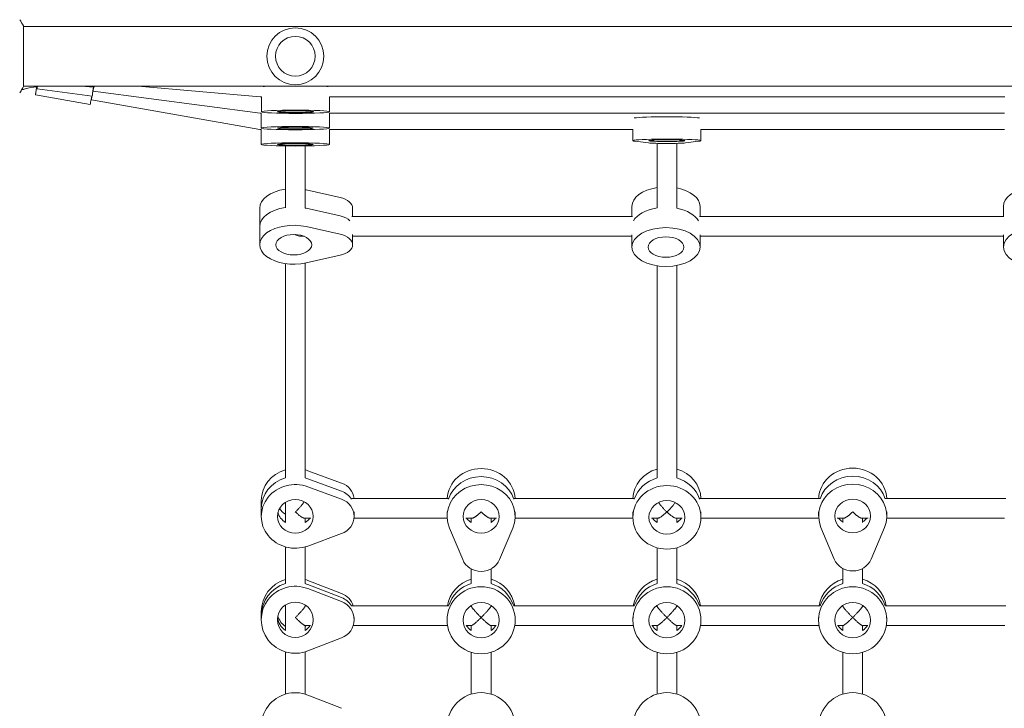
# Model space of a CAD drawing. Units: millimetres. Extents: x -5920 to 5488, y -3641 to 4436.
# Drawn here: x -934 to -139, y 1078 to 1633 of the extents above; entities that cross this region are included whole.
import ezdxf

# ---------------------------------------------------------------- set-up
doc = ezdxf.new("R2010")
doc.units = ezdxf.units.MM
doc.header["$LTSCALE"] = 20
doc.layers.add('2d', color=230, linetype='Continuous')

msp = doc.modelspace()

# ---------------------------------------------------------------- linework, layer by layer
at = {"layer": '2d', "lineweight": 0}
for p, q in [((-930.89, 1628.23), (-930.89, 1579.23)), ((708.2, 1627.88), (-930.89, 1627.88)), ((708.2, 1579.58), (-930.89, 1579.58)), ((-875.3, 1571.53), (-919.91, 1577.4)), ((-873.92, 1578.69), (-884.17, 1579.58)), ((-739.87, 1557.84), (-874.66, 1575.58)), ((-874.51, 1577.27), (-874.26, 1578.71)), ((-739.7, 1570.96), (-838.24, 1579.58)), ((-876.94, 1564.75), (-921.26, 1572.57)), ((-876.02, 1568.69), (-875.52, 1571.56)), ((-740.05, 1544.71), (-876.02, 1568.69)), ((-739.7, 1570.96), (-738.65, 1570.96)), ((-738.65, 1570.97), (-738.64, 1558.95)), ((-683.65, 1570.97), (-683.64, 1558.95)), ((-683.65, 1570.96), (-138.65, 1570.96)), ((-739.87, 1557.84), (-738.85, 1557.84)), ((-738.85, 1557.85), (-738.85, 1545.75)), ((-683.85, 1557.85), (-683.85, 1545.75)), ((-683.85, 1557.84), (-138.85, 1557.84)), ((-740.05, 1544.71), (-738.85, 1544.71)), ((-738.85, 1544.72), (-738.85, 1532.63)), ((-683.85, 1544.72), (-683.85, 1532.63)), ((-683.85, 1544.71), (-438.85, 1544.71)), ((-438.85, 1544.72), (-438.85, 1535.62)), ((-383.85, 1544.72), (-383.85, 1535.62)), ((-383.85, 1544.71), (-138.85, 1544.71)), ((-426.24, 1533.84), (-436.95, 1535.15)), ((-385.75, 1535.15), (-396.45, 1533.84)), ((-675.27, 1489.73), (-702.57, 1495.84)), ((-740.11, 1481.23), (-740.11, 1451.66)), ((-719.35, 1481.95), (-719.35, 1481.47)), ((-703.35, 1481.95), (-703.35, 1481.04)), ((-675.27, 1474.95), (-702.57, 1481.06)), ((-665.11, 1474.45), (-665.11, 1481.23)), ((-439.61, 1474.45), (-439.61, 1482.62)), ((-419.35, 1481.95), (-419.35, 1481.31)), ((-403.35, 1481.95), (-403.35, 1481.04)), ((-384.61, 1474.45), (-384.61, 1482.62)), ((-139.61, 1474.45), (-139.61, 1482.62)), ((-665.78, 1474.45), (-439.2, 1474.45)), ((-385.02, 1474.45), (-139.2, 1474.45)), ((-702.57, 1466.27), (-675.27, 1460.17)), ((-706.84, 1458.45), (-704.3, 1458.45)), ((-665.11, 1459.88), (-665.11, 1451.66)), ((-665.11, 1458.45), (-439.61, 1458.45)), ((-439.61, 1459.78), (-439.61, 1449.78)), ((-384.61, 1459.78), (-384.61, 1449.78)), ((-384.61, 1458.45), (-139.61, 1458.45)), ((-139.61, 1459.78), (-139.61, 1449.78)), ((-675.27, 1443.16), (-702.57, 1437.06)), ((-719.35, 1264.58), (-719.35, 1263.48)), ((-703.35, 1264.58), (-703.35, 1263.48)), ((-674.01, 1259.31), (-701.31, 1269.3)), ((-419.35, 1264.58), (-419.35, 1263.48)), ((-403.35, 1264.58), (-403.35, 1263.48)), ((-674.01, 1252.83), (-701.31, 1262.81)), ((-701.31, 1256.33), (-674.01, 1246.34)), ((-738.85, 1245.42), (-738.85, 1232.45)), ((-719.35, 1243.73), (-719.35, 1227.65)), ((-665.69, 1246.93), (-587.82, 1246.93)), ((-534.88, 1246.93), (-437.82, 1246.93)), ((-384.88, 1246.93), (-287.82, 1246.93)), ((-234.88, 1246.93), (-137.82, 1246.93)), ((-663.85, 1236.05), (-663.85, 1232.45)), ((-588.85, 1236.05), (-588.85, 1232.45)), ((-533.85, 1236.05), (-533.85, 1232.45)), ((-438.85, 1236.05), (-438.85, 1231.73)), ((-383.85, 1236.05), (-383.85, 1231.73)), ((-288.85, 1236.05), (-288.85, 1232.81)), ((-233.85, 1236.05), (-233.85, 1232.81)), ((-703.88, 1230.93), (-698.91, 1230.93)), ((-703.35, 1230.93), (-703.35, 1227.65)), ((-663.93, 1230.93), (-588.8, 1230.93)), ((-573.78, 1230.93), (-568.81, 1230.93)), ((-569.35, 1227.65), (-569.35, 1230.93)), ((-553.88, 1230.93), (-548.91, 1230.93)), ((-553.35, 1227.65), (-553.35, 1230.93)), ((-533.9, 1230.93), (-438.83, 1230.93)), ((-423.78, 1230.93), (-418.81, 1230.93)), ((-419.35, 1230.93), (-419.35, 1227.65)), ((-403.88, 1230.93), (-398.91, 1230.93)), ((-403.35, 1230.93), (-403.35, 1227.65)), ((-383.86, 1230.93), (-288.77, 1230.93)), ((-273.78, 1230.93), (-268.81, 1230.93)), ((-269.35, 1227.65), (-269.35, 1230.93)), ((-253.88, 1230.93), (-248.91, 1230.93)), ((-253.35, 1227.65), (-253.35, 1230.93)), ((-233.92, 1230.93), (-138.83, 1230.93)), ((-674.01, 1218.55), (-701.31, 1208.56)), ((-576.24, 1197.61), (-586.95, 1223.08)), ((-535.75, 1223.08), (-546.45, 1197.61)), ((-276.24, 1197.98), (-286.95, 1223.45)), ((-235.75, 1223.45), (-246.45, 1197.98)), ((-719.35, 1207.9), (-719.35, 1178.21)), ((-703.35, 1207.9), (-703.35, 1178.21)), ((-419.35, 1207.18), (-419.35, 1178.21)), ((-403.35, 1207.18), (-403.35, 1178.21)), ((-569.35, 1190.14), (-569.35, 1178.21)), ((-553.35, 1190.14), (-553.35, 1178.21)), ((-269.35, 1190.5), (-269.35, 1178.21)), ((-253.35, 1190.5), (-253.35, 1178.21)), ((-674.01, 1170.29), (-701.31, 1180.82)), ((-674.01, 1166.99), (-701.31, 1177.52)), ((-701.31, 1174.22), (-674.01, 1163.69)), ((-719.35, 1160.94), (-719.35, 1140.46)), ((-703.35, 1160.94), (-703.35, 1160.21)), ((-738.85, 1155.65), (-738.85, 1149.05)), ((-703.35, 1160.35), (-702.51, 1160.35)), ((-665.91, 1160.35), (-587.7, 1160.35)), ((-569.73, 1160.35), (-569.35, 1160.35)), ((-569.35, 1160.61), (-569.35, 1160.21)), ((-553.35, 1160.61), (-553.35, 1160.21)), ((-553.35, 1160.35), (-552.96, 1160.35)), ((-535, 1160.35), (-437.7, 1160.35)), ((-419.68, 1160.35), (-419.35, 1160.35)), ((-419.35, 1160.57), (-419.35, 1160.21)), ((-403.35, 1160.57), (-403.35, 1160.21)), ((-403.35, 1160.35), (-403.01, 1160.35)), ((-385, 1160.35), (-287.7, 1160.35)), ((-269.68, 1160.35), (-269.35, 1160.35)), ((-269.35, 1160.57), (-269.35, 1160.21)), ((-253.35, 1160.57), (-253.35, 1160.21)), ((-253.35, 1160.35), (-253.01, 1160.35)), ((-235, 1160.35), (-137.7, 1160.35)), ((-663.85, 1150.88), (-663.85, 1149.05)), ((-588.85, 1150.88), (-588.85, 1148.72)), ((-533.85, 1150.88), (-533.85, 1148.72)), ((-438.85, 1150.88), (-438.85, 1148.68)), ((-383.85, 1150.88), (-383.85, 1148.68)), ((-288.85, 1150.88), (-288.85, 1148.68)), ((-233.85, 1150.88), (-233.85, 1148.68)), ((-703.48, 1144.35), (-699.17, 1144.35)), ((-703.35, 1144.35), (-703.35, 1140.46)), ((-664.58, 1144.35), (-588.49, 1144.35)), ((-573.53, 1144.35), (-569.21, 1144.35)), ((-569.35, 1144.35), (-569.35, 1140.46)), ((-553.48, 1144.35), (-549.17, 1144.35)), ((-553.35, 1144.35), (-553.35, 1140.46)), ((-534.21, 1144.35), (-438.49, 1144.35)), ((-423.53, 1144.35), (-419.21, 1144.35)), ((-419.35, 1144.35), (-419.35, 1140.46)), ((-403.48, 1144.35), (-399.17, 1144.35)), ((-403.35, 1144.35), (-403.35, 1140.46)), ((-384.2, 1144.35), (-288.49, 1144.35)), ((-273.53, 1144.35), (-269.21, 1144.35)), ((-269.35, 1144.35), (-269.35, 1140.46)), ((-253.48, 1144.35), (-249.17, 1144.35)), ((-253.35, 1144.35), (-253.35, 1140.46)), ((-234.2, 1144.35), (-138.49, 1144.35)), ((-674.01, 1134.41), (-701.31, 1123.88)), ((-719.35, 1089.05), (-719.35, 1123.19)), ((-703.35, 1089.05), (-703.35, 1123.19)), ((-569.35, 1122.86), (-569.35, 1089.07)), ((-553.35, 1122.86), (-553.35, 1089.07)), ((-419.35, 1122.82), (-419.35, 1089.07)), ((-403.35, 1122.82), (-403.35, 1089.07)), ((-269.35, 1122.82), (-269.35, 1089.07)), ((-253.35, 1122.82), (-253.35, 1089.07)), ((-701.31, 1088.34), (-674.01, 1077.64))]:
    msp.add_line(p, q, dxfattribs=at)
for radius in [23, 16]:
    msp.add_circle((-711.35, 1603.73), radius, dxfattribs=at)
for centre, major_axis, ratio, start_param, end_param in [((-932.97, 1586.77), (-9.85, 1.72), 0.99983, 1.817972, 2.088908), ((-920.28, 1551.48), (27.1, -4.74), 0.99983, 1.738246, 2.088908), ((-919.17, 1584.38), (2.08, 11.82), 0.000028, 2.045573, 4.293889), ((-918.35, 1589.29), (1.56, 11.9), 0.003026, 2.526362, 3.757619), ((-873.73, 1583.43), (1.56, 11.9), 0.003026, 3.141593, 4.305843), ((-873.61, 1583.51), (1.04, 7.93), 0.00144, 3.141593, 4.062308), ((-873.61, 1583.51), (1.04, 7.93), 0.00144, 2.221003, 3.141593), ((-872.88, 1590.64), (1.04, 11.95), 0.003478, 3.141593, 3.531387), ((-711.15, 1578.92), (-27.5, 0), 0.047668, 5.758856, 5.984973), ((-711.15, 1578.92), (-27.5, 0), 0.047668, 3.439803, 3.665183), ((-874.86, 1576.57), (2.08, 11.82), 0.000028, 3.141593, 4.277301), ((-411.35, 1553.6), (27.5, 0), 0.047668, 0.295075, 2.846512), ((-411.35, 1553.6), (-27.5, 0), 0.047668, 3.436668, 5.988105), ((-411.35, 1535.62), (27.5, 0), 0.047668, 5.909467, 9.798496), ((-411.35, 1534.12), (-16, 0), 0.047668, 0.373718, 2.767875), ((-712.61, 1481.23), (-27.5, 0), 0.570651, 4.959835, 6.283185), ((-712.61, 1481.23), (-27.5, 0), 0.570651, 4.338671, 4.368777), ((-412.11, 1482.62), (-27.5, 0), 0.570651, 4.978781, 6.283185), ((-412.11, 1482.62), (-27.5, 0), 0.570651, 3.141593, 4.388173), ((-112.11, 1482.62), (-27.5, 0), 0.570651, 4.978781, 6.283185), ((-681.11, 1481.23), (16, 0), 0.570651, 0, 1.197078), ((-712.61, 1466.45), (-27.5, 0), 0.570651, 4.959835, 6.283185), ((-712.61, 1466.45), (-27.5, 0), 0.570651, 4.338671, 4.368777), ((-412.11, 1466.2), (-27.5, 0), 0.570651, 4.978781, 5.9817), ((-412.11, 1466.2), (-27.5, 0), 0.570651, 3.443078, 4.388173), ((-681.11, 1466.45), (16, 0), 0.570651, 0.523599, 1.197078), ((-712.61, 1451.66), (-27.5, 0), 0.570651, 4.338671, 8.2277), ((-712.61, 1466.45), (14.5, 0), 0.570651, 5.027654, 5.027688), ((-681.11, 1451.66), (16, 0), 0.570651, 5.086107, 7.480264), ((-711.35, 1245.42), (-27.5, 0), 0.932835, 5.007566, 6.283185), ((-711.35, 1245.42), (-27.5, 0), 0.932835, 4.338671, 4.417212), ((-561.35, 1245.42), (-27.5, 0), 0.932835, 3.200666, 6.224111), ((-561.35, 1238.93), (27.5, 0), 0.932835, 0.295177, 2.846416), ((-561.35, 1238.93), (-27.5, 0), 0.932835, 3.43677, 5.988008), ((-411.35, 1246.14), (-27.5, 0), 0.932835, 5.007566, 6.252231), ((-411.35, 1246.14), (-27.5, 0), 0.932835, 3.172546, 4.417212), ((-261.35, 1245.78), (-27.5, 0), 0.932835, 3.186427, 6.238351), ((-261.35, 1239.3), (27.5, 0), 0.932835, 0.292733, 2.84886), ((-261.35, 1239.3), (-27.5, 0), 0.932835, 3.434326, 5.990452), ((-711.35, 1232.45), (-27.5, 0), 0.932835, 4.338671, 8.2277), ((-711.35, 1238.93), (-27.5, 0), 0.932835, 5.007566, 6.283185), ((-711.35, 1238.93), (-27.5, 0), 0.932835, 4.338671, 4.417212), ((-679.85, 1245.42), (16, 0), 0.932835, 0.101649, 1.197078), ((-561.35, 1232.45), (27.5, 0), 0.932835, 5.909467, 9.798496), ((-411.35, 1238.93), (-27.5, 0), 0.932835, 5.007566, 5.988008), ((-411.35, 1238.93), (-27.5, 0), 0.932835, 3.43677, 4.417212), ((-261.35, 1232.81), (27.5, 0), 0.932835, 5.909467, 9.798496), ((-679.85, 1238.93), (16, 0), 0.932835, 0.523599, 1.197078), ((-679.85, 1232.45), (16, 0), 0.932835, 5.086107, 7.480264), ((-711.35, 1238.93), (14.5, 0), 0.932835, 3.383689, 4.127959), ((-711.35, 1245.42), (14.5, 0), 0.932835, 3.641652, 4.127959), ((-711.35, 1245.42), (14.5, 0), 0.932835, 5.012768, 5.012782), ((-411.35, 1246.14), (-14.5, 0), 0.932835, 1.322459, 1.322477), ((-411.35, 1246.14), (-14.5, 0), 0.932835, 1.819115, 1.819135), ((-711.35, 1238.93), (14.5, 0), 0.932835, 5.296819, 5.650332), ((-561.35, 1238.93), (14.5, 0), 0.932835, 3.774447, 4.127959), ((-561.35, 1238.93), (-14.5, 0), 0.932835, 0.632854, 0.986366), ((-561.35, 1238.93), (14.5, 0), 0.932835, 5.296819, 5.650331), ((-561.35, 1238.93), (-14.5, 0), 0.932835, 2.155226, 2.508738), ((-411.35, 1238.93), (-14.5, 0), 0.932835, 0.632854, 0.986366), ((-411.35, 1238.93), (-14.5, 0), 0.932835, 2.155226, 2.508738), ((-261.35, 1239.3), (14.5, 0), 0.932835, 3.80832, 4.127959), ((-261.35, 1239.3), (-14.5, 0), 0.932835, 0.666727, 0.986366), ((-261.35, 1239.3), (14.5, 0), 0.932835, 5.296819, 5.616458), ((-261.35, 1239.3), (-14.5, 0), 0.932835, 2.155226, 2.474865), ((-561.35, 1203.06), (-16, 0), 0.932835, 0.373718, 2.767875), ((-261.35, 1203.43), (-16, 0), 0.932835, 0.373718, 2.767875), ((-711.35, 1149.05), (-27.5, 0), 0.983065, 4.338671, 8.2277), ((-711.35, 1155.65), (-27.5, 0), 0.983065, 5.007566, 6.283185), ((-711.35, 1152.35), (-27.5, 0), 0.983065, 5.007566, 6.283185), ((-711.35, 1155.65), (-27.5, 0), 0.983065, 4.338671, 4.417212), ((-711.35, 1152.35), (-27.5, 0), 0.983065, 4.338671, 4.417212), ((-561.35, 1156.05), (-27.5, 0), 0.983065, 5.007566, 6.123515), ((-561.35, 1152.39), (-27.5, 0), 0.983065, 5.007566, 5.988103), ((-561.35, 1156.05), (-27.5, 0), 0.983065, 3.301263, 4.417212), ((-561.35, 1152.39), (-27.5, 0), 0.983065, 3.436675, 4.417212), ((-411.35, 1156.01), (-27.5, 0), 0.983065, 5.007566, 6.122142), ((-411.35, 1152.35), (-27.5, 0), 0.983065, 5.007566, 5.988008), ((-411.35, 1156.01), (-27.5, 0), 0.983065, 3.302636, 4.417212), ((-411.35, 1152.35), (-27.5, 0), 0.983065, 3.43677, 4.417212), ((-261.35, 1156.01), (-27.5, 0), 0.983065, 5.007566, 6.122142), ((-261.35, 1152.35), (-27.5, 0), 0.983065, 5.007566, 5.988008), ((-261.35, 1156.01), (-27.5, 0), 0.983065, 3.302636, 4.417212), ((-261.35, 1152.35), (-27.5, 0), 0.983065, 3.43677, 4.417212), ((-679.85, 1155.65), (16, 0), 0.983065, 0.30354, 1.197078), ((-679.85, 1152.35), (16, 0), 0.983065, 0.523599, 1.197078), ((-679.85, 1149.05), (16, 0), 0.983065, 5.086107, 7.480264), ((-711.35, 1152.35), (14.5, 0), 0.983065, 3.257556, 4.127959), ((-711.35, 1155.65), (14.5, 0), 0.983065, 3.375117, 4.127959), ((-711.35, 1152.35), (14.5, 0), 0.983065, 5.296819, 5.687317), ((-711.35, 1155.65), (14.5, 0), 0.983065, 5.296819, 5.368065), ((-561.35, 1152.39), (-14.5, 0), 0.983065, 0.598978, 0.986366), ((-561.35, 1156.05), (-14.5, 0), 0.983065, 0.963018, 0.986366), ((-561.35, 1156.05), (-14.5, 0), 0.983065, 2.155226, 2.178575), ((-561.35, 1152.39), (-14.5, 0), 0.983065, 2.155226, 2.542615), ((-411.35, 1152.35), (-14.5, 0), 0.983065, 0.595869, 0.986366), ((-411.35, 1156.01), (-14.5, 0), 0.983065, 0.958531, 0.986366), ((-411.35, 1156.01), (-14.5, 0), 0.983065, 2.155226, 2.183062), ((-411.35, 1152.35), (-14.5, 0), 0.983065, 2.155226, 2.545724), ((-261.35, 1152.35), (-14.5, 0), 0.983065, 0.595868, 0.986366), ((-261.35, 1156.01), (-14.5, 0), 0.983065, 0.958529, 0.986366), ((-261.35, 1156.01), (-14.5, 0), 0.983065, 2.155226, 2.183063), ((-261.35, 1152.35), (-14.5, 0), 0.983065, 2.155226, 2.545725), ((-711.35, 1062.74), (-27.5, 0), 0.999945, 4.338671, 8.2277)]:
    msp.add_ellipse(centre, major_axis=major_axis, ratio=ratio, start_param=start_param, end_param=end_param, dxfattribs=at)
for centre, major_axis, ratio in [((-711.14, 1558.95), (-27.5, 0), 0.047668), ((-711.14, 1558.95), (-14.5, 0), 0.047668), ((-711.35, 1545.75), (-27.5, 0), 0.047668), ((-711.35, 1545.75), (-14.5, 0), 0.047668), ((-411.35, 1535.62), (-14.5, 0), 0.047668), ((-711.35, 1532.63), (-27.5, 0), 0.047668), ((-711.35, 1532.63), (-14.5, 0), 0.047668), ((-412.11, 1449.78), (-27.5, 0), 0.570651), ((-112.11, 1449.78), (-27.5, 0), 0.570651), ((-712.61, 1451.66), (14.5, 0), 0.570651), ((-412.11, 1449.78), (-14.5, 0), 0.570651), ((-411.35, 1231.73), (-27.5, 0), 0.932835), ((-711.35, 1232.45), (14.5, 0), 0.932835), ((-561.35, 1232.45), (-14.5, 0), 0.932835), ((-411.35, 1231.73), (-14.5, 0), 0.932835), ((-261.35, 1232.81), (-14.5, 0), 0.932835), ((-561.35, 1148.72), (-27.5, 0), 0.983065), ((-411.35, 1148.68), (-27.5, 0), 0.983065), ((-261.35, 1148.68), (-27.5, 0), 0.983065), ((-711.35, 1149.05), (14.5, 0), 0.983065), ((-561.35, 1148.72), (-14.5, 0), 0.983065), ((-411.35, 1148.68), (-14.5, 0), 0.983065), ((-261.35, 1148.68), (-14.5, 0), 0.983065), ((-561.35, 1062.76), (-27.5, 0), 0.999945), ((-411.35, 1062.76), (-27.5, 0), 0.999945), ((-261.35, 1062.76), (-27.5, 0), 0.999945)]:
    msp.add_ellipse(centre, major_axis=major_axis, ratio=ratio, dxfattribs=at)
for points in [[(-933.89, 1633.23), (-932.77, 1631.64), (-931.78, 1629.98), (-930.89, 1628.23)], [(-711.35, 1459.84), (-711.31, 1459.86), (-711.27, 1459.88), (-711.23, 1459.9)]]:
    msp.add_open_spline(points, degree=3, dxfattribs=at)
for points, knots in [([(-930.89, 1579.23), (-931.48, 1578.06), (-932.12, 1576.94), (-933.16, 1575.3), (-933.52, 1574.76), (-933.89, 1574.23)], [0, 0, 0, 0, 3.969895, 3.969895, 5.95449, 5.95449, 5.95449, 5.95449]), ([(-719.35, 1481.95), (-719.35, 1483.65), (-719.35, 1485.33), (-719.35, 1490.3), (-719.35, 1493.5), (-719.35, 1499.66), (-719.35, 1502.61), (-719.35, 1508.26), (-719.35, 1510.96), (-719.35, 1516.13), (-719.35, 1518.59), (-719.35, 1523.25), (-719.35, 1525.46), (-719.35, 1528.86), (-719.35, 1530.15), (-719.35, 1531.37)], [0, 0, 0, 0, 10.00048, 10.00048, 30.198104, 30.198104, 50.308535, 50.308535, 70.41211, 70.41211, 90.581115, 90.581115, 110.743036, 110.743036, 123.728314, 123.728314, 123.728314, 123.728314]), ([(-703.35, 1531.37), (-703.35, 1530.48), (-703.35, 1529.56), (-703.35, 1526.58), (-703.35, 1524.42), (-703.35, 1519.83), (-703.35, 1517.41), (-703.35, 1512.32), (-703.35, 1509.66), (-703.35, 1504.11), (-703.35, 1501.22), (-703.35, 1495.16), (-703.35, 1491.99), (-703.35, 1486.51), (-703.35, 1484.25), (-703.35, 1481.95)], [121.126952, 121.126952, 121.126952, 121.126952, 130.563558, 130.563558, 150.743091, 150.743091, 171.023173, 171.023173, 191.077904, 191.077904, 211.031361, 211.031361, 231.296083, 231.296083, 244.839876, 244.839876, 244.839876, 244.839876]), ([(-419.35, 1481.95), (-419.35, 1483.65), (-419.35, 1485.33), (-419.35, 1490.3), (-419.35, 1493.5), (-419.35, 1499.66), (-419.35, 1502.61), (-419.35, 1508.26), (-419.35, 1510.96), (-419.35, 1516.13), (-419.35, 1518.59), (-419.35, 1523.25), (-419.35, 1525.46), (-419.35, 1529.6), (-419.35, 1531.54), (-419.35, 1533.38), (-419.35, 1533.42), (-419.35, 1533.46)], [0, 0, 0, 0, 10.00048, 10.00048, 30.198104, 30.198104, 50.308535, 50.308535, 70.41211, 70.41211, 90.581115, 90.581115, 110.743036, 110.743036, 130.856041, 130.856041, 131.290309, 131.290309, 131.290309, 131.290309]), ([(-403.35, 1533.46), (-403.35, 1531.94), (-403.35, 1530.32), (-403.35, 1526.58), (-403.35, 1524.42), (-403.35, 1519.83), (-403.35, 1517.41), (-403.35, 1512.32), (-403.35, 1509.66), (-403.35, 1504.11), (-403.35, 1501.22), (-403.35, 1495.16), (-403.35, 1491.99), (-403.35, 1486.51), (-403.35, 1484.25), (-403.35, 1481.95)], [113.579465, 113.579465, 113.579465, 113.579465, 130.563558, 130.563558, 150.743091, 150.743091, 171.023173, 171.023173, 191.077904, 191.077904, 211.031361, 211.031361, 231.296083, 231.296083, 244.839876, 244.839876, 244.839876, 244.839876]), ([(-706.84, 1458.45), (-707.54, 1458.45), (-708.27, 1458.58), (-709.41, 1458.93), (-709.8, 1459.08), (-710.38, 1459.34), (-710.57, 1459.43), (-710.86, 1459.58), (-710.96, 1459.63), (-711.15, 1459.73), (-711.25, 1459.78), (-711.35, 1459.84)], [0.023722404, 0.023722404, 0.023722404, 0.023722404, 0.02698527, 0.02698527, 0.028616703, 0.028616703, 0.029432419, 0.029432419, 0.029840277, 0.029840277, 0.030248136, 0.030248136, 0.030248136, 0.030248136]), ([(-719.35, 1264.58), (-719.35, 1267.62), (-719.35, 1270.64), (-719.35, 1279.72), (-719.35, 1285.73), (-719.35, 1297.6), (-719.35, 1303.46), (-719.35, 1315.04), (-719.35, 1320.76), (-719.35, 1332.07), (-719.35, 1337.66), (-719.35, 1348.69), (-719.35, 1354.13), (-719.35, 1364.81), (-719.35, 1370.07), (-719.35, 1380.41), (-719.35, 1385.5), (-719.35, 1395.5), (-719.35, 1400.42), (-719.35, 1410.06), (-719.35, 1414.79), (-719.35, 1424.03), (-719.35, 1428.55), (-719.35, 1434.13), (-719.35, 1435.29), (-719.35, 1436.45)], [0, 0, 0, 0, 10.000479, 10.000479, 30.207639, 30.207639, 50.319704, 50.319704, 70.428963, 70.428963, 90.60752, 90.60752, 110.773415, 110.773415, 130.88649, 130.88649, 151.027102, 151.027102, 171.205049, 171.205049, 191.382649, 191.382649, 211.50993, 211.50993, 216.84598, 216.84598, 216.84598, 216.84598]), ([(-703.35, 1436.89), (-703.35, 1435.27), (-703.35, 1433.63), (-703.35, 1427.53), (-703.35, 1422.97), (-703.35, 1413.61), (-703.35, 1408.81), (-703.35, 1399.08), (-703.35, 1394.15), (-703.35, 1384.17), (-703.35, 1379.11), (-703.35, 1368.81), (-703.35, 1363.55), (-703.35, 1352.85), (-703.35, 1347.39), (-703.35, 1336.3), (-703.35, 1330.67), (-703.35, 1319.33), (-703.35, 1313.62), (-703.35, 1302.09), (-703.35, 1296.26), (-703.35, 1284.37), (-703.35, 1278.3), (-703.35, 1269.65), (-703.35, 1267.12), (-703.35, 1264.58)], [22.242799, 22.242799, 22.242799, 22.242799, 29.735462, 29.735462, 49.981352, 49.981352, 70.445187, 70.445187, 90.593275, 90.593275, 110.544639, 110.544639, 130.58298, 130.58298, 150.798275, 150.798275, 171.064336, 171.064336, 191.087894, 191.087894, 211.047743, 211.047743, 231.423896, 231.423896, 239.786345, 239.786345, 239.786345, 239.786345]), ([(-419.35, 1264.58), (-419.35, 1267.62), (-419.35, 1270.64), (-419.35, 1279.72), (-419.35, 1285.73), (-419.35, 1297.6), (-419.35, 1303.46), (-419.35, 1315.04), (-419.35, 1320.76), (-419.35, 1332.07), (-419.35, 1337.66), (-419.35, 1348.69), (-419.35, 1354.13), (-419.35, 1364.81), (-419.35, 1370.07), (-419.35, 1380.41), (-419.35, 1385.5), (-419.35, 1395.5), (-419.35, 1400.42), (-419.35, 1410.06), (-419.35, 1414.79), (-419.35, 1424.03), (-419.35, 1428.55), (-419.35, 1433.52), (-419.35, 1434.08), (-419.35, 1434.64)], [0, 0, 0, 0, 10.000479, 10.000479, 30.207639, 30.207639, 50.319704, 50.319704, 70.428963, 70.428963, 90.60752, 90.60752, 110.773415, 110.773415, 130.88649, 130.88649, 151.027102, 151.027102, 171.205049, 171.205049, 191.382649, 191.382649, 211.50993, 211.50993, 214.064839, 214.064839, 214.064839, 214.064839]), ([(-403.35, 1434.9), (-403.35, 1433.93), (-403.35, 1432.96), (-403.35, 1427.53), (-403.35, 1422.97), (-403.35, 1413.61), (-403.35, 1408.81), (-403.35, 1399.08), (-403.35, 1394.15), (-403.35, 1384.17), (-403.35, 1379.11), (-403.35, 1368.81), (-403.35, 1363.55), (-403.35, 1352.85), (-403.35, 1347.39), (-403.35, 1336.3), (-403.35, 1330.67), (-403.35, 1319.33), (-403.35, 1313.62), (-403.35, 1302.09), (-403.35, 1296.26), (-403.35, 1284.37), (-403.35, 1278.3), (-403.35, 1269.65), (-403.35, 1267.12), (-403.35, 1264.58)], [25.293687, 25.293687, 25.293687, 25.293687, 29.735462, 29.735462, 49.981352, 49.981352, 70.445187, 70.445187, 90.593275, 90.593275, 110.544639, 110.544639, 130.58298, 130.58298, 150.798275, 150.798275, 171.064336, 171.064336, 191.087894, 191.087894, 211.047743, 211.047743, 231.423896, 231.423896, 239.786345, 239.786345, 239.786345, 239.786345]), ([(-711.35, 1236.05), (-711.08, 1236.3), (-710.81, 1236.56), (-710.27, 1237.08), (-710, 1237.34), (-709.47, 1237.88), (-709.2, 1238.15), (-708.68, 1238.71), (-708.42, 1238.98), (-707.65, 1239.82), (-707.15, 1240.38), (-706.43, 1241.24), (-706.2, 1241.53), (-705.74, 1242.1), (-705.52, 1242.38), (-705.11, 1242.95), (-704.91, 1243.22), (-704.55, 1243.75), (-704.39, 1244), (-704.24, 1244.24)], [-0.00001789, -0.00001789, -0.00001789, -0.00001789, 0.0011246, 0.0011246, 0.00226709, 0.00226709, 0.00340958, 0.00340958, 0.00455207, 0.00455207, 0.00683706, 0.00683706, 0.00797955, 0.00797955, 0.00912204, 0.00912204, 0.01026453, 0.01026453, 0.0113158, 0.0113158, 0.0113158, 0.0113158]), ([(-411.35, 1236.05), (-411.62, 1236.3), (-411.89, 1236.56), (-412.42, 1237.08), (-412.69, 1237.34), (-413.23, 1237.88), (-413.49, 1238.15), (-414.02, 1238.71), (-414.28, 1238.98), (-415.05, 1239.82), (-415.54, 1240.38), (-416.26, 1241.24), (-416.5, 1241.53), (-416.95, 1242.1), (-417.17, 1242.38), (-417.59, 1242.95), (-417.79, 1243.22), (-418.02, 1243.56), (-418.06, 1243.63), (-418.1, 1243.69)], [-0.00001789, -0.00001789, -0.00001789, -0.00001789, 0.0011246, 0.0011246, 0.00226709, 0.00226709, 0.00340958, 0.00340958, 0.00455207, 0.00455207, 0.00683706, 0.00683706, 0.00797955, 0.00797955, 0.00912204, 0.00912204, 0.01026453, 0.01026453, 0.01053904, 0.01053904, 0.01053904, 0.01053904]), ([(-404.59, 1243.69), (-404.63, 1243.63), (-404.68, 1243.56), (-404.91, 1243.22), (-405.11, 1242.95), (-405.52, 1242.38), (-405.74, 1242.1), (-406.2, 1241.53), (-406.43, 1241.24), (-407.15, 1240.38), (-407.65, 1239.82), (-408.42, 1238.98), (-408.68, 1238.71), (-409.2, 1238.15), (-409.47, 1237.88), (-410, 1237.34), (-410.27, 1237.08), (-410.67, 1236.69), (-410.81, 1236.56), (-411.01, 1236.37), (-411.08, 1236.3), (-411.21, 1236.18), (-411.28, 1236.11), (-411.35, 1236.05)], [0.01979745, 0.01979745, 0.01979745, 0.01979745, 0.02006927, 0.02006927, 0.02120026, 0.02120026, 0.02233124, 0.02233124, 0.02346223, 0.02346223, 0.0257242, 0.0257242, 0.02685518, 0.02685518, 0.02798617, 0.02798617, 0.02911715, 0.02911715, 0.02968264, 0.02968264, 0.02996539, 0.02996539, 0.03024814, 0.03024814, 0.03024814, 0.03024814]), ([(-703.88, 1230.93), (-704.06, 1230.93), (-704.27, 1230.98), (-704.74, 1231.14), (-705, 1231.25), (-705.56, 1231.54), (-705.85, 1231.71), (-706.48, 1232.1), (-706.8, 1232.32), (-707.79, 1233.02), (-708.48, 1233.55), (-709.54, 1234.44), (-709.9, 1234.75), (-710.44, 1235.22), (-710.62, 1235.38), (-710.89, 1235.63), (-710.98, 1235.71), (-711.17, 1235.88), (-711.26, 1235.97), (-711.35, 1236.05)], [0.01810059, 0.01810059, 0.01810059, 0.01810059, 0.01961903, 0.01961903, 0.02113748, 0.02113748, 0.02265592, 0.02265592, 0.02417436, 0.02417436, 0.02721125, 0.02721125, 0.02872969, 0.02872969, 0.02948891, 0.02948891, 0.02986852, 0.02986852, 0.03024814, 0.03024814, 0.03024814, 0.03024814]), ([(-418.81, 1230.93), (-418.64, 1230.93), (-418.43, 1230.98), (-417.95, 1231.14), (-417.69, 1231.25), (-417.14, 1231.54), (-416.84, 1231.71), (-416.22, 1232.1), (-415.89, 1232.32), (-414.91, 1233.02), (-414.22, 1233.55), (-413.15, 1234.44), (-412.79, 1234.75), (-412.25, 1235.22), (-412.07, 1235.38), (-411.8, 1235.63), (-411.71, 1235.71), (-411.53, 1235.88), (-411.44, 1235.97), (-411.35, 1236.05)], [0.01810059, 0.01810059, 0.01810059, 0.01810059, 0.01961903, 0.01961903, 0.02113748, 0.02113748, 0.02265592, 0.02265592, 0.02417436, 0.02417436, 0.02721125, 0.02721125, 0.02872969, 0.02872969, 0.02948891, 0.02948891, 0.02986852, 0.02986852, 0.03024814, 0.03024814, 0.03024814, 0.03024814]), ([(-411.35, 1236.05), (-411.17, 1235.88), (-410.98, 1235.71), (-410.62, 1235.38), (-410.44, 1235.22), (-409.9, 1234.75), (-409.54, 1234.44), (-408.48, 1233.55), (-407.79, 1233.02), (-406.8, 1232.32), (-406.48, 1232.1), (-405.85, 1231.71), (-405.56, 1231.54), (-405, 1231.25), (-404.74, 1231.14), (-404.27, 1230.98), (-404.06, 1230.93), (-403.88, 1230.93)], [-0.00001789, -0.00001789, -0.00001789, -0.00001789, 0.00074905, 0.00074905, 0.001516, 0.001516, 0.00304988, 0.00304988, 0.00611765, 0.00611765, 0.00765153, 0.00765153, 0.00918541, 0.00918541, 0.0107193, 0.0107193, 0.01225318, 0.01225318, 0.01225318, 0.01225318])]:
    msp.add_open_spline(points, degree=3, knots=knots, dxfattribs=at)
for points, weights in [([(-739.7, 1570.96), (-739.7, 1570.96), (-739.7, 1570.96), (-739.7, 1570.96)], [1, 0.999999998665, 0.999999998665, 1]), ([(-561.35, 1236.05), (-564.76, 1232.86), (-567.58, 1230.93), (-568.81, 1230.93)], [1, 0.883142082426, 0.883142082426, 1]), ([(-553.88, 1230.93), (-555.11, 1230.93), (-557.93, 1232.86), (-561.35, 1236.05)], [1, 0.883142082426, 0.883142082426, 1]), ([(-261.35, 1236.05), (-264.76, 1232.86), (-267.58, 1230.93), (-268.81, 1230.93)], [1, 0.883142082426, 0.883142082426, 1]), ([(-253.88, 1230.93), (-255.11, 1230.93), (-257.93, 1232.86), (-261.35, 1236.05)], [1, 0.883142082426, 0.883142082426, 1]), ([(-703.35, 1160.21), (-703.35, 1159.34), (-706.74, 1155.42), (-711.35, 1150.88)], [0.926444161276, 0.762550855512, 0.78706946842, 1]), ([(-561.35, 1150.88), (-565.96, 1155.42), (-569.35, 1159.34), (-569.35, 1160.21)], [1, 0.78706946842, 0.762550855512, 0.926444161276]), ([(-553.35, 1160.21), (-553.35, 1159.34), (-556.74, 1155.42), (-561.35, 1150.88)], [0.926444161276, 0.762550855512, 0.78706946842, 1]), ([(-419.35, 1160.21), (-419.35, 1159.34), (-415.96, 1155.42), (-411.35, 1150.88)], [0.926444161276, 0.762550855512, 0.78706946842, 1]), ([(-411.35, 1150.88), (-406.74, 1155.42), (-403.35, 1159.34), (-403.35, 1160.21)], [1, 0.78706946842, 0.762550855512, 0.926444161276]), ([(-261.35, 1150.88), (-265.96, 1155.42), (-269.35, 1159.34), (-269.35, 1160.21)], [1, 0.78706946842, 0.762550855512, 0.926444161276]), ([(-253.35, 1160.21), (-253.35, 1159.34), (-256.74, 1155.42), (-261.35, 1150.88)], [0.926444161276, 0.762550855512, 0.78706946842, 1]), ([(-711.35, 1150.88), (-707.32, 1146.92), (-704.22, 1144.35), (-703.48, 1144.35)], [1, 0.846115524195, 0.846115524195, 1]), ([(-569.21, 1144.35), (-568.47, 1144.35), (-565.38, 1146.92), (-561.35, 1150.88)], [1, 0.846115524195, 0.846115524195, 1]), ([(-561.35, 1150.88), (-557.32, 1146.92), (-554.22, 1144.35), (-553.48, 1144.35)], [1, 0.846115524195, 0.846115524195, 1]), ([(-411.35, 1150.88), (-415.38, 1146.92), (-418.47, 1144.35), (-419.21, 1144.35)], [1, 0.846115524195, 0.846115524195, 1]), ([(-403.48, 1144.35), (-404.22, 1144.35), (-407.32, 1146.92), (-411.35, 1150.88)], [1, 0.846115524195, 0.846115524195, 1]), ([(-269.21, 1144.35), (-268.47, 1144.35), (-265.38, 1146.92), (-261.35, 1150.88)], [1, 0.846115524195, 0.846115524195, 1]), ([(-261.35, 1150.88), (-257.32, 1146.92), (-254.22, 1144.35), (-253.48, 1144.35)], [1, 0.846115524195, 0.846115524195, 1])]:
    msp.add_rational_spline(points, weights, degree=3, dxfattribs=at)

doc.saveas('drawing.dxf')
